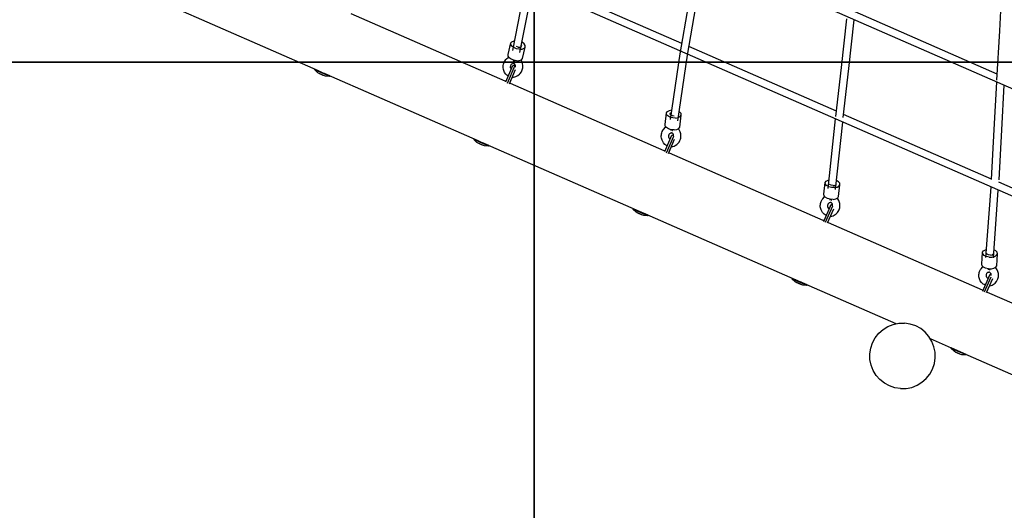
# Model space of a CAD drawing. Units: millimetres. Extents: x 253768 to 264737, y 42709 to 55025.
# Drawn here: x 257638 to 259742, y 46282 to 47329 of the extents above; entities that cross this region are included whole.
import ezdxf

# ---------------------------------------------------------------- set-up
doc = ezdxf.new("R2010")
doc.units = ezdxf.units.MM
doc.header["$LTSCALE"] = 100
doc.layers.add('Grass Mat', color=72, linetype='Continuous')

msp = doc.modelspace()

# ---------------------------------------------------------------- linework, layer by layer
for p, q in [((260044.5, 47056.7), (257851, 48016)), ((260044.5, 46827.3), (257766.8, 47823.4)), ((259053.3, 47278.2), (258738.9, 47415.7)), ((258691.6, 47263.1), (258716.8, 47390.3)), ((259732.3, 47305.4), (259738, 47409.7)), ((258706.9, 47259.5), (258732.1, 47386.7)), ((258276.4, 47219.7), (257953.8, 47360.7)), ((259049.5, 47256.2), (259067.3, 47359.1)), ((259065, 47253.6), (259082.9, 47356.5)), ((258675.6, 47197.9), (258346.6, 47341.7)), ((259394, 47226.9), (259405.8, 47330.9)), ((259409.8, 47225.2), (259421.5, 47329.2)), ((259727.2, 47212.9), (259423.4, 47345.7)), ((259726.5, 47200.4), (259732.3, 47305.4)), ((258681.8, 47254.9), (258687.6, 47279.6)), ((258687.5, 47276.2), (258687.6, 47279.6)), ((258689.8, 47272.7), (258687.5, 47276.2)), ((258687.6, 47279.6), (258690, 47282.3)), ((258694, 47269.6), (258689.8, 47272.7)), ((258690, 47282.3), (258694.4, 47284)), ((258699.7, 47267.3), (258694, 47269.6)), ((258694.4, 47284), (258695.7, 47284.1)), ((258703.3, 47270.8), (258699.4, 47272)), ((258705.8, 47266.2), (258699.7, 47267.3)), ((258703.3, 47270.8), (258707.2, 47270.9)), ((258705.8, 47266.2), (258711.5, 47266.5)), ((258707.2, 47270.9), (258709.9, 47272.1)), ((258709.9, 47272.1), (258710.8, 47274.2)), ((258710.8, 47274.2), (258710.1, 47275.6)), ((258711.9, 47281), (258711.2, 47281.3)), ((258711.5, 47266.5), (258715.9, 47268.2)), ((258716.1, 47277.8), (258711.9, 47281)), ((258712.5, 47246.2), (258718.3, 47270.9)), ((258715.9, 47268.2), (258718.3, 47270.9)), ((258718.4, 47274.3), (258716.1, 47277.8)), ((258718.3, 47270.9), (258718.4, 47274.3)), ((259383.5, 47133.8), (259068.2, 47271.7)), ((258674.4, 47240.5), (258676.9, 47244)), ((258676.9, 47244), (258678.3, 47245.5)), ((258678.3, 47245.5), (258681.8, 47248.4)), ((258681.7, 47251.6), (258681.8, 47254.9)), ((258684, 47248), (258681.7, 47251.6)), ((258681.8, 47248.4), (258683.2, 47249.2)), ((258688.3, 47244.9), (258684, 47248)), ((258693.9, 47242.6), (258688.3, 47244.9)), ((258700, 47241.5), (258693.9, 47242.6)), ((258705.7, 47241.9), (258710.1, 47243.5)), ((258710.1, 47241.8), (258709.1, 47243.1)), ((258710.1, 47243.5), (258712.5, 47246.2)), ((259028.7, 47115.9), (259049.5, 47256.2)), ((259044.2, 47113.2), (259065, 47253.6)), ((258268.6, 47222), (258269, 47222.9)), ((258275.2, 47215.8), (258268.6, 47222)), ((258300.7, 47208), (258268.6, 47222)), ((258301.1, 47208.9), (258269, 47222.9)), ((258671.2, 47229.4), (258671.3, 47231.7)), ((258671.2, 47227), (258671.2, 47229.4)), ((258672, 47222.7), (258671.2, 47227)), ((258671.3, 47231.7), (258671.7, 47234)), ((258671.7, 47234), (258672.4, 47236.2)), ((258672.5, 47220.8), (258672, 47222.7)), ((258672.4, 47236.2), (258673.2, 47238.3)), ((258673.2, 47238.3), (258674.4, 47240.5)), ((258676.8, 47196.5), (258692.1, 47231.6)), ((258680.4, 47193.9), (258697.1, 47232.1)), ((258684.4, 47192.3), (258697.8, 47223)), ((258687.1, 47229.2), (258687.3, 47230.3)), ((258687.1, 47228.1), (258687.1, 47229.2)), ((258687.1, 47227.1), (258687.1, 47228.1)), ((258687.4, 47225.2), (258687.1, 47227.1)), ((258687.6, 47225.3), (258687.2, 47226.3)), ((258687.3, 47230.3), (258687.7, 47231.4)), ((258688.7, 47223.8), (258687.6, 47225.3)), ((258687.7, 47231.4), (258688.1, 47232.5)), ((258688.1, 47232.5), (258688.5, 47233.3)), ((258688.4, 47233.4), (258689.8, 47234.7)), ((258688.5, 47233.3), (258689, 47234)), ((258689.8, 47234.7), (258691.6, 47235.7)), ((258691.6, 47235.7), (258692, 47235.8)), ((258692, 47235.8), (258692.6, 47235.9)), ((258692.1, 47231.6), (258697.1, 47232.1)), ((258696.2, 47240.4), (258692.3, 47241.5)), ((258692.3, 47241.5), (258692.3, 47241.5)), ((258692.6, 47235.9), (258693.2, 47235.9)), ((258693.3, 47235.9), (258693.2, 47235.9)), ((258693.5, 47235.9), (258693.3, 47235.9)), ((258693.7, 47235.8), (258693.5, 47235.9)), ((258694, 47235.8), (258693.7, 47235.8)), ((258694.2, 47235.7), (258694, 47235.8)), ((258694.8, 47235.3), (258694.2, 47235.7)), ((258694.2, 47235.7), (258694.2, 47235.7)), ((258695.3, 47235), (258694.8, 47235.3)), ((258695.6, 47234.7), (258695.3, 47235)), ((258696.8, 47233.1), (258695.6, 47234.7)), ((258696.2, 47240.4), (258697, 47240.4)), ((258697.5, 47231.3), (258696.8, 47233.1)), ((258697.2, 47232), (258697.1, 47232.1)), ((258697.1, 47228.1), (258697.3, 47229.2)), ((258697.3, 47231.3), (258697.2, 47232.1)), ((258697.3, 47230.3), (258697.3, 47231.3)), ((258697.3, 47229.2), (258697.3, 47230.3)), ((258700, 47241.5), (258705.7, 47241.9)), ((258711.9, 47237.6), (258710.1, 47241.8)), ((258711.2, 47220.1), (258712, 47222.2)), ((258712.4, 47235.7), (258711.9, 47237.6)), ((258712, 47222.2), (258712.7, 47224.4)), ((258713.2, 47231.4), (258712.4, 47235.7)), ((258712.7, 47224.4), (258713.1, 47226.7)), ((258713.1, 47226.7), (258713.2, 47229)), ((258713.2, 47229), (258713.2, 47231.4)), ((259382.2, 47122.2), (259394, 47226.9)), ((259398, 47120.5), (259409.8, 47225.2)), ((258279.1, 47213.6), (258275.2, 47215.8)), ((258276.9, 47219.5), (258276.4, 47219.7)), ((258279.5, 47218.3), (258277.5, 47219.2)), ((258279.5, 47213.4), (258279.1, 47213.6)), ((258279.8, 47213.2), (258279.5, 47213.4)), ((258280.1, 47213.1), (258279.8, 47213.2)), ((258280.5, 47212.9), (258280.1, 47213.1)), ((258280.8, 47212.8), (258280.5, 47212.9)), ((258282.1, 47217.2), (258280.7, 47217.8)), ((258281.2, 47212.7), (258280.8, 47212.8)), ((258281.3, 47212.6), (258281.2, 47212.7)), ((258281.9, 47212.3), (258281.3, 47212.6)), ((258282.6, 47212), (258281.9, 47212.3)), ((258283.2, 47211.7), (258282.6, 47212)), ((258283.9, 47211.4), (258283.2, 47211.7)), ((258284.6, 47211.2), (258283.9, 47211.4)), ((258285.2, 47210.9), (258284.6, 47211.2)), ((258285.3, 47210.9), (258285.2, 47210.9)), ((258285.7, 47210.7), (258285.3, 47210.9)), ((258286, 47210.5), (258285.7, 47210.7)), ((258286.3, 47210.3), (258286, 47210.5)), ((258286.7, 47210.2), (258286.3, 47210.3)), ((258287, 47210.1), (258286.7, 47210.2)), ((258287.4, 47209.9), (258287, 47210.1)), ((258291.7, 47208.6), (258287.4, 47209.9)), ((258289.4, 47214), (258288, 47214.6)), ((258300.8, 47209), (258290.7, 47213.4)), ((258300.7, 47208), (258291.7, 47208.6)), ((258293.8, 47212.1), (258293.2, 47212.3)), ((258616.3, 47071), (258293.8, 47212.1)), ((258300.7, 47208), (258301.1, 47208.9)), ((258674.3, 47216.6), (258672.5, 47220.8)), ((258677.1, 47212.8), (258674.3, 47216.6)), ((258679, 47211), (258677.1, 47212.8)), ((258681.1, 47209.5), (258679, 47211)), ((258682.2, 47208.9), (258681.1, 47209.5)), ((258690.2, 47205.6), (258690.6, 47206.5)), ((258691, 47206.5), (258690.6, 47206.5)), ((258691, 47206.5), (258693.5, 47206.6)), ((258693.5, 47206.6), (258695.9, 47207)), ((258695.9, 47207), (258698.5, 47207.8)), ((258698.5, 47207.8), (258702.6, 47210)), ((258702.6, 47210), (258706.1, 47212.9)), ((258706.1, 47212.9), (258707.5, 47214.4)), ((258707.5, 47214.4), (258710, 47217.9)), ((258710, 47217.9), (258711.2, 47220.1)), ((258675.8, 47197.8), (258675.6, 47197.9)), ((258676.1, 47197.8), (258675.8, 47197.8)), ((258676.1, 47197.8), (258676.3, 47197.9)), ((258676.3, 47197.9), (258676.4, 47197.9)), ((258677.3, 47197.8), (258676.4, 47197.9)), ((258684.7, 47193), (258685.2, 47194)), ((258686, 47193.7), (258685.3, 47194.3)), ((258686, 47196.1), (258686.3, 47196.6)), ((258686, 47193.6), (258686, 47193.7)), ((258686.2, 47193.4), (258686, 47193.6)), ((258686.4, 47193.2), (258686.2, 47193.4)), ((258686.6, 47193.1), (258686.4, 47193.2)), ((258686.5, 47197.1), (258687.7, 47199.8)), ((259015.5, 47049.3), (258686.6, 47193.1)), ((259720.7, 47094.6), (259726.3, 47195.9)), ((259736.7, 47093.9), (259741.9, 47189.1)), ((259017.1, 47105.4), (259020.1, 47130.5)), ((259020.1, 47130.5), (259022.3, 47133.5)), ((259020.4, 47127.1), (259020.1, 47130.5)), ((259023.1, 47123.9), (259020.4, 47127.1)), ((259022.3, 47133.5), (259026.5, 47135.6)), ((259027.6, 47121.2), (259023.1, 47123.9)), ((259026.5, 47135.6), (259031.7, 47136.5)), ((259033.5, 47119.6), (259027.6, 47121.2)), ((259028, 47128.1), (259028.6, 47130.2)), ((259029.5, 47125.9), (259028, 47128.1)), ((259028.6, 47130.2), (259031, 47131.6)), ((259032.7, 47124.2), (259029.5, 47125.9)), ((259036.8, 47123.5), (259032.7, 47124.2)), ((259039.7, 47119.2), (259033.5, 47119.6)), ((259039.7, 47119.2), (259045.3, 47120.1)), ((259045.3, 47120.1), (259049.5, 47122.2)), ((259048.7, 47131.8), (259047.1, 47132.8)), ((259048.6, 47100), (259051.6, 47125.2)), ((259051.3, 47128.6), (259048.7, 47131.8)), ((259049.5, 47122.2), (259051.6, 47125.2)), ((259051.6, 47125.2), (259051.3, 47128.6)), ((259365.8, 46968.7), (259381.7, 47117.2)), ((259715, 46988.8), (259398.7, 47127.1)), ((259013.4, 47093.9), (259014.6, 47095.6)), ((259014.6, 47095.6), (259017.7, 47098.9)), ((259017.4, 47102), (259017.1, 47105.4)), ((259020, 47098.7), (259017.4, 47102)), ((259017.7, 47098.9), (259019.1, 47099.8)), ((259024.6, 47096), (259020, 47098.7)), ((259030.4, 47094.4), (259024.6, 47096)), ((259036.6, 47094), (259042.2, 47094.9)), ((259042.2, 47094.9), (259046.4, 47097.1)), ((259046.6, 47095.4), (259045.5, 47096.6)), ((259046.4, 47097.1), (259048.6, 47100)), ((259048.8, 47091.4), (259046.6, 47095.4)), ((259381.6, 46967), (259396.9, 47110.5)), ((258608.5, 47073.3), (258608.9, 47074.2)), ((258641, 47060.2), (258608.9, 47074.2)), ((259009.2, 47081.1), (259009.3, 47083.4)), ((259009.2, 47078.8), (259009.2, 47081.1)), ((259009.6, 47076.4), (259009.2, 47078.8)), ((259009.3, 47083.4), (259009.7, 47085.7)), ((259010.8, 47072.2), (259009.6, 47076.4)), ((259009.7, 47085.7), (259010.3, 47087.9)), ((259010.3, 47087.9), (259011.2, 47090.2)), ((259011.2, 47090.2), (259013.4, 47093.9)), ((259016.7, 47047.8), (259032, 47082.9)), ((259020.3, 47045.2), (259035.7, 47080.5)), ((259024.3, 47043.6), (259037.7, 47074.3)), ((259025.2, 47081.5), (259025.4, 47082.6)), ((259025.2, 47080.4), (259025.2, 47081.5)), ((259025.2, 47079.3), (259025.2, 47080.4)), ((259025.3, 47078.3), (259025.2, 47079.3)), ((259025.9, 47076.4), (259025.3, 47078.3)), ((259025.4, 47082.6), (259025.7, 47083.7)), ((259026.1, 47076.5), (259025.6, 47077.4)), ((259025.7, 47083.7), (259026.1, 47084.6)), ((259025.9, 47084.7), (259027.2, 47086.1)), ((259026.1, 47084.6), (259026.5, 47085.4)), ((259027.4, 47075), (259026.1, 47076.5)), ((259027.2, 47086.1), (259028.9, 47087.3)), ((259027.7, 47074.8), (259027.4, 47075)), ((259028.2, 47074.5), (259027.7, 47074.8)), ((259028.3, 47074.5), (259028.2, 47074.5)), ((259033, 47092.5), (259028.9, 47093.2)), ((259028.9, 47093.2), (259028.9, 47093.2)), ((259028.9, 47087.3), (259029.3, 47087.4)), ((259029.3, 47087.4), (259029.8, 47087.6)), ((259029.8, 47087.6), (259030.5, 47087.7)), ((259036.6, 47094), (259030.4, 47094.4)), ((259030.5, 47087.7), (259030.6, 47087.7)), ((259030.8, 47087.7), (259030.6, 47087.7)), ((259031, 47087.6), (259030.8, 47087.7)), ((259031.2, 47087.6), (259031, 47087.6)), ((259031.4, 47087.6), (259031.2, 47087.6)), ((259031.5, 47087.5), (259031.4, 47087.6)), ((259032.1, 47087.3), (259031.5, 47087.5)), ((259032, 47082.9), (259035.1, 47083.3)), ((259032.6, 47087), (259032.1, 47087.3)), ((259032.9, 47086.8), (259032.6, 47087)), ((259034.3, 47085.3), (259032.9, 47086.8)), ((259033, 47092.5), (259033.7, 47092.6)), ((259035.3, 47083.6), (259034.3, 47085.3)), ((259035, 47083.5), (259034.8, 47084.4)), ((259035.2, 47082.5), (259035, 47083.5)), ((259035.1, 47080.3), (259035.2, 47081.4)), ((259035.2, 47081.4), (259035.2, 47082.5)), ((259049.6, 47089.5), (259048.8, 47091.4)), ((259049.1, 47071.6), (259050, 47073.9)), ((259050.8, 47085.4), (259049.6, 47089.5)), ((259050, 47073.9), (259050.6, 47076.1)), ((259050.6, 47076.1), (259051, 47078.4)), ((259051.1, 47083), (259050.8, 47085.4)), ((259051, 47078.4), (259051.2, 47080.7)), ((259051.2, 47080.7), (259051.1, 47083)), ((259714.9, 46988.2), (259720.7, 47094.6)), ((259730.9, 46987.4), (259736.7, 47093.9)), ((258615.2, 47067.2), (258608.5, 47073.3)), ((258640.6, 47059.3), (258608.5, 47073.3)), ((258619, 47064.9), (258615.2, 47067.2)), ((258616.8, 47070.8), (258616.3, 47071)), ((258619.4, 47069.7), (258617.4, 47070.5)), ((258619.4, 47064.7), (258619, 47064.9)), ((258619.7, 47064.6), (258619.4, 47064.7)), ((258620, 47064.4), (258619.7, 47064.6)), ((258620.4, 47064.3), (258620, 47064.4)), ((258620.7, 47064.1), (258620.4, 47064.3)), ((258622, 47068.5), (258620.6, 47069.1)), ((258621.1, 47064), (258620.7, 47064.1)), ((258621.2, 47064), (258621.1, 47064)), ((258621.8, 47063.7), (258621.2, 47064)), ((258622.5, 47063.4), (258621.8, 47063.7)), ((258623.2, 47063.1), (258622.5, 47063.4)), ((258623.8, 47062.8), (258623.2, 47063.1)), ((258624.5, 47062.5), (258623.8, 47062.8)), ((258625.2, 47062.3), (258624.5, 47062.5)), ((258625.2, 47062.2), (258625.2, 47062.3)), ((258625.6, 47062), (258625.2, 47062.2)), ((258625.9, 47061.8), (258625.6, 47062)), ((258626.3, 47061.7), (258625.9, 47061.8)), ((258626.6, 47061.6), (258626.3, 47061.7)), ((258626.9, 47061.4), (258626.6, 47061.6)), ((258627.3, 47061.3), (258626.9, 47061.4)), ((258631.6, 47060), (258627.3, 47061.3)), ((258629.3, 47065.3), (258628, 47065.9)), ((258632.5, 47063.9), (258630.6, 47064.8)), ((258640.6, 47059.3), (258631.6, 47060)), ((258633.7, 47063.4), (258633.2, 47063.7)), ((258956.2, 46922.4), (258633.7, 47063.4)), ((258640.8, 47060.3), (258635.3, 47062.7)), ((258640.6, 47059.3), (258641, 47060.2)), ((259011.5, 47070.4), (259010.8, 47072.2)), ((259013.8, 47066.4), (259011.5, 47070.4)), ((259016.9, 47062.9), (259013.8, 47066.4)), ((259019.1, 47061.3), (259016.9, 47062.9)), ((259021.2, 47060.1), (259019.1, 47061.3)), ((259021.9, 47059.8), (259021.2, 47060.1)), ((259030.6, 47057.9), (259030.7, 47058.2)), ((259030.7, 47058.2), (259031.5, 47058.2)), ((259031.5, 47058.2), (259033.9, 47058.6)), ((259033.9, 47058.6), (259036.3, 47059.2)), ((259036.3, 47059.2), (259038.7, 47060.3)), ((259038.7, 47060.3), (259042.6, 47062.9)), ((259042.6, 47062.9), (259045.8, 47066.2)), ((259045.8, 47066.2), (259047, 47067.9)), ((259047, 47067.9), (259049.1, 47071.6)), ((259015.7, 47049.2), (259015.5, 47049.3)), ((259016, 47049.2), (259015.7, 47049.2)), ((259016, 47049.2), (259016.3, 47049.2)), ((259016.3, 47049.2), (259016.4, 47049.3)), ((259017.3, 47049.1), (259016.4, 47049.3)), ((259024.6, 47044.4), (259025.1, 47045.4)), ((259025.9, 47045.1), (259025.2, 47045.6)), ((259025.9, 47045), (259025.9, 47045.1)), ((259026.1, 47044.7), (259025.9, 47045)), ((259026, 47047.4), (259026.2, 47048)), ((259026.3, 47044.6), (259026.1, 47044.7)), ((259026.5, 47044.4), (259026.3, 47044.6)), ((259026.4, 47048.5), (259027.6, 47051.1)), ((259355.4, 46900.6), (259026.5, 47044.4)), ((259356.7, 46956.6), (259359.5, 46981.8)), ((259359.5, 46981.8), (259361.6, 46984.8)), ((259359.8, 46978.4), (259359.5, 46981.8)), ((259362.5, 46975.2), (259359.8, 46978.4)), ((259361.6, 46984.8), (259365.8, 46986.9)), ((259367.1, 46972.6), (259362.5, 46975.2)), ((259365.8, 46986.9), (259367.8, 46987.3)), ((259372.9, 46970.9), (259367.1, 46972.6)), ((259372.1, 46975.6), (259368.9, 46977.2)), ((259376.2, 46974.9), (259372.1, 46975.6)), ((259379.2, 46970.6), (259372.9, 46970.9)), ((259376.2, 46974.9), (259380, 46975.4)), ((259379.2, 46970.6), (259384.8, 46971.6)), ((259380, 46975.4), (259382.6, 46977)), ((259382.6, 46977), (259383.2, 46979.1)), ((259383.2, 46979.1), (259382.9, 46979.5)), ((259388.1, 46983.4), (259383.6, 46985.9)), ((259384.8, 46971.6), (259388.9, 46973.7)), ((259390.7, 46980.1), (259388.1, 46983.4)), ((259388.2, 46951.5), (259391, 46976.7)), ((259388.9, 46973.7), (259391, 46976.7)), ((259391, 46976.7), (259390.7, 46980.1)), ((259702.9, 46821.5), (259713.8, 46972)), ((260039.2, 46847), (259730.5, 46982)), ((259354.2, 46946.8), (259357.4, 46950.1)), ((259357, 46953.2), (259356.7, 46956.6)), ((259359.6, 46950), (259357, 46953.2)), ((259357.4, 46950.1), (259358.7, 46951.1)), ((259364.2, 46947.4), (259359.6, 46950)), ((259381.9, 46946.4), (259386.1, 46948.6)), ((259386.2, 46946.9), (259385.1, 46948.1)), ((259386.1, 46948.6), (259388.2, 46951.5)), ((259718.9, 46820.7), (259729.3, 46965.2)), ((259348.9, 46932.3), (259349.1, 46934.6)), ((259349, 46930), (259348.9, 46932.3)), ((259349.4, 46927.6), (259349, 46930)), ((259349.1, 46934.6), (259349.5, 46936.9)), ((259350.6, 46923.5), (259349.4, 46927.6)), ((259349.5, 46936.9), (259350.1, 46939.1)), ((259350.1, 46939.1), (259351, 46941.4)), ((259351, 46941.4), (259353.1, 46945.2)), ((259353.1, 46945.2), (259354.2, 46946.8)), ((259356.3, 46898.4), (259372, 46934.3)), ((259360.2, 46896.6), (259375.6, 46931.9)), ((259370.1, 46945.8), (259364.2, 46947.4)), ((259364.9, 46931.7), (259365, 46932.8)), ((259365, 46930.6), (259364.9, 46931.7)), ((259365, 46932.8), (259365.2, 46933.9)), ((259365.1, 46929.6), (259365, 46930.6)), ((259365.7, 46927.7), (259365.1, 46929.6)), ((259365.2, 46933.9), (259365.5, 46935)), ((259365.9, 46927.9), (259365.4, 46928.8)), ((259365.5, 46935), (259365.8, 46935.9)), ((259365.6, 46936), (259367, 46937.5)), ((259365.8, 46935.9), (259366.3, 46936.7)), ((259367.3, 46926.4), (259365.9, 46927.9)), ((259367, 46937.5), (259368.7, 46938.6)), ((259368.3, 46926), (259369.5, 46928.6)), ((259372.7, 46943.9), (259368.6, 46944.5)), ((259368.6, 46944.5), (259368.6, 46944.5)), ((259368.7, 46938.6), (259369, 46938.8)), ((259369, 46938.8), (259369.5, 46938.9)), ((259369.5, 46938.9), (259370.2, 46939)), ((259369.7, 46929.2), (259372, 46934.3)), ((259376.3, 46945.4), (259370.1, 46945.8)), ((259370.2, 46939), (259370.3, 46939)), ((259370.5, 46939), (259370.3, 46939)), ((259370.7, 46939), (259370.5, 46939)), ((259370.9, 46939), (259370.7, 46939)), ((259370.8, 46931.7), (259371.9, 46934.2)), ((259371.2, 46938.9), (259370.9, 46939)), ((259371.9, 46938.7), (259371.2, 46938.9)), ((259371.2, 46938.9), (259371.2, 46938.9)), ((259372.4, 46938.4), (259371.9, 46938.7)), ((259372, 46934.3), (259374.8, 46934.6)), ((259372.7, 46938.2), (259372.4, 46938.4)), ((259372.7, 46943.9), (259373.4, 46944)), ((259374, 46936.6), (259372.7, 46938.2)), ((259375, 46935), (259374, 46936.6)), ((259374.8, 46934.9), (259374.6, 46935.8)), ((259374.9, 46933.9), (259374.8, 46934.9)), ((259375, 46932.8), (259374.9, 46933.9)), ((259374.9, 46931.7), (259375, 46932.8)), ((259376.3, 46945.4), (259381.9, 46946.4)), ((259388.5, 46942.9), (259386.2, 46946.9)), ((259389.3, 46941.1), (259388.5, 46942.9)), ((259390.5, 46936.9), (259389.3, 46941.1)), ((259389.9, 46925.4), (259390.5, 46927.6)), ((259390.9, 46934.5), (259390.5, 46936.9)), ((259390.5, 46927.6), (259390.8, 46929.9)), ((259390.8, 46929.9), (259391, 46932.2)), ((259391, 46932.2), (259390.9, 46934.5)), ((258948.5, 46924.7), (258948.9, 46925.6)), ((258955.1, 46918.5), (258948.5, 46924.7)), ((258980.5, 46910.7), (258948.5, 46924.7)), ((258980.9, 46911.6), (258948.9, 46925.6)), ((258958.9, 46916.3), (258955.1, 46918.5)), ((258956.7, 46922.2), (258956.2, 46922.4)), ((258959.3, 46921), (258957.4, 46921.9)), ((258959.3, 46916.1), (258958.9, 46916.3)), ((258959.6, 46915.9), (258959.3, 46916.1)), ((258960, 46915.8), (258959.6, 46915.9)), ((258960.3, 46915.6), (258960, 46915.8)), ((258960.6, 46915.5), (258960.3, 46915.6)), ((258961.9, 46919.9), (258960.5, 46920.5)), ((258961, 46915.4), (258960.6, 46915.5)), ((258961.1, 46915.3), (258961, 46915.4)), ((258961.7, 46915), (258961.1, 46915.3)), ((258962.4, 46914.7), (258961.7, 46915)), ((258963.1, 46914.4), (258962.4, 46914.7)), ((258963.7, 46914.1), (258963.1, 46914.4)), ((258964.4, 46913.9), (258963.7, 46914.1)), ((258965.1, 46913.6), (258964.4, 46913.9)), ((258965.1, 46913.6), (258965.1, 46913.6)), ((258965.5, 46913.4), (258965.1, 46913.6)), ((258965.9, 46913.2), (258965.5, 46913.4)), ((258966.2, 46913), (258965.9, 46913.2)), ((258966.5, 46912.9), (258966.2, 46913)), ((258966.9, 46912.8), (258966.5, 46912.9)), ((258967.3, 46912.6), (258966.9, 46912.8)), ((258971.5, 46911.3), (258967.3, 46912.6)), ((258969.2, 46916.7), (258967.9, 46917.3)), ((258972.4, 46915.3), (258970.5, 46916.1)), ((258980.5, 46910.7), (258971.5, 46911.3)), ((258973.6, 46914.8), (258973.1, 46915)), ((259296.1, 46773.7), (258973.6, 46914.8)), ((258980.9, 46911.6), (258975.2, 46914.1)), ((258980.5, 46910.7), (258980.9, 46911.6)), ((259351.4, 46921.6), (259350.6, 46923.5)), ((259353.7, 46917.7), (259351.4, 46921.6)), ((259356.9, 46914.2), (259353.7, 46917.7)), ((259359, 46912.6), (259356.9, 46914.2)), ((259358.4, 46903.3), (259359.6, 46906)), ((259361.2, 46911.4), (259359, 46912.6)), ((259360.6, 46908.4), (259361.8, 46911.1)), ((259361.8, 46911.1), (259361.2, 46911.4)), ((259364, 46916), (259364.7, 46917.6)), ((259364.5, 46895.7), (259377.6, 46925.7)), ((259367.6, 46926.2), (259367.3, 46926.4)), ((259368.1, 46925.9), (259367.6, 46926.2)), ((259368.2, 46925.8), (259368.1, 46925.9)), ((259370.6, 46909.5), (259371.4, 46909.6)), ((259371.4, 46909.6), (259373.8, 46910)), ((259373.8, 46910), (259376.3, 46910.6)), ((259376.3, 46910.6), (259378.7, 46911.7)), ((259378.7, 46911.7), (259382.6, 46914.4)), ((259382.6, 46914.4), (259385.7, 46917.7)), ((259385.7, 46917.7), (259386.8, 46919.4)), ((259386.8, 46919.4), (259389, 46923.1)), ((259389, 46923.1), (259389.9, 46925.4)), ((259355.6, 46900.5), (259355.4, 46900.6)), ((259355.9, 46900.5), (259355.6, 46900.5)), ((259355.9, 46900.5), (259356.2, 46900.6)), ((259356.2, 46900.6), (259356.3, 46900.6)), ((259357.2, 46900.5), (259356.3, 46900.6)), ((259356.6, 46899.2), (259357.1, 46900.2)), ((259357.1, 46900.2), (259357.2, 46900.5)), ((259357.9, 46902.2), (259358.2, 46902.8)), ((259365.8, 46896.4), (259365.1, 46897)), ((259365.8, 46896.3), (259365.8, 46896.4)), ((259366, 46896.1), (259365.8, 46896.3)), ((259366.2, 46895.9), (259366, 46896.1)), ((259366.4, 46895.8), (259366.2, 46895.9)), ((259695.3, 46752), (259366.4, 46895.8)), ((259694.3, 46807.3), (259695.7, 46832.6)), ((259695.7, 46832.6), (259697.7, 46835.7)), ((259696.2, 46829.2), (259695.7, 46832.6)), ((259699, 46826.1), (259696.2, 46829.2)), ((259697.7, 46835.7), (259701.7, 46838.1)), ((259703.8, 46823.8), (259699, 46826.1)), ((259701.7, 46838.1), (259704.2, 46838.6)), ((259705.3, 46828.5), (259703.7, 46830.6)), ((259709.7, 46822.5), (259703.8, 46823.8)), ((259708.6, 46827.1), (259705.3, 46828.5)), ((259712.7, 46826.6), (259708.6, 46827.1)), ((259709.7, 46822.5), (259715.9, 46822.5)), ((259712.7, 46826.6), (259716.5, 46827.4)), ((259715.9, 46822.5), (259721.5, 46823.8)), ((259716.5, 46827.4), (259719, 46829)), ((259719, 46829), (259719.5, 46831.2)), ((259724.2, 46835.7), (259720.1, 46837.7)), ((259721.5, 46823.8), (259725.5, 46826.2)), ((259727, 46832.6), (259724.2, 46835.7)), ((259725.5, 46826.2), (259727.5, 46829.3)), ((259726, 46804), (259727.5, 46829.3)), ((259727.5, 46829.3), (259727, 46832.6)), ((259692.4, 46797.3), (259695.3, 46800.9)), ((259694.8, 46803.9), (259694.3, 46807.3)), ((259697.6, 46800.8), (259694.8, 46803.9)), ((259695.3, 46800.9), (259696.6, 46801.9)), ((259702.3, 46798.5), (259697.6, 46800.8)), ((259720, 46798.5), (259724.1, 46800.9)), ((259724.3, 46799.2), (259723.2, 46800.3)), ((259724.1, 46800.9), (259726, 46804)), ((259687.9, 46784.9), (259688.2, 46787.2)), ((259687.9, 46782.6), (259687.9, 46784.9)), ((259688.1, 46780.3), (259687.9, 46782.6)), ((259688.6, 46777.9), (259688.1, 46780.3)), ((259688.2, 46787.2), (259688.6, 46789.4)), ((259688.6, 46789.4), (259689.4, 46791.8)), ((259689.4, 46791.8), (259691.3, 46795.7)), ((259691.3, 46795.7), (259692.4, 46797.3)), ((259696.2, 46749.8), (259711.9, 46785.6)), ((259700.1, 46747.9), (259714.3, 46780.3)), ((259708.3, 46797.2), (259702.3, 46798.5)), ((259703.9, 46784), (259704, 46785.1)), ((259703.9, 46782.9), (259703.9, 46784)), ((259704, 46781.8), (259703.9, 46782.9)), ((259704, 46785.1), (259704.3, 46786.2)), ((259704.2, 46780.8), (259704, 46781.8)), ((259704.9, 46778.9), (259704.2, 46780.8)), ((259704.3, 46786.2), (259704.6, 46787.1)), ((259704.4, 46787.2), (259705.6, 46788.7)), ((259705, 46779.1), (259704.5, 46780)), ((259704.6, 46787.1), (259704.9, 46787.9)), ((259705.6, 46788.7), (259707.2, 46790)), ((259710.9, 46795.4), (259706.8, 46795.9)), ((259706.8, 46795.9), (259706.8, 46795.9)), ((259707.2, 46790), (259707.6, 46790.1)), ((259707.6, 46790.1), (259708.1, 46790.3)), ((259708.1, 46790.3), (259708.8, 46790.5)), ((259708.2, 46777.3), (259709.4, 46780)), ((259708.3, 46797.2), (259714.5, 46797.2)), ((259708.8, 46790.5), (259708.8, 46790.5)), ((259708.8, 46790.5), (259709.1, 46790.5)), ((259709.3, 46790.5), (259709.1, 46790.5)), ((259709.5, 46790.5), (259709.3, 46790.5)), ((259709.7, 46790.4), (259709.5, 46790.5)), ((259709.6, 46780.5), (259709.9, 46781.1)), ((259709.8, 46790.4), (259709.7, 46790.4)), ((259710.4, 46790.2), (259709.8, 46790.4)), ((259710.9, 46789.9), (259710.4, 46790.2)), ((259710.8, 46783.1), (259711.9, 46785.6)), ((259710.9, 46795.4), (259711.7, 46795.6)), ((259711.2, 46789.7), (259710.9, 46789.9)), ((259712.7, 46788.3), (259711.2, 46789.7)), ((259711.9, 46785.6), (259713.7, 46785.9)), ((259713.8, 46786.7), (259712.7, 46788.3)), ((259713.6, 46786.6), (259713.3, 46787.4)), ((259713.8, 46785.6), (259713.6, 46786.6)), ((259713.9, 46784.5), (259713.8, 46785.6)), ((259713.9, 46783.4), (259713.9, 46784.5)), ((259714.5, 46797.2), (259720, 46798.5)), ((259726.8, 46795.4), (259724.3, 46799.2)), ((259727.7, 46793.6), (259726.8, 46795.4)), ((259729.2, 46789.5), (259727.7, 46793.6)), ((259729.1, 46778), (259729.6, 46780.2)), ((259729.6, 46787.1), (259729.2, 46789.5)), ((259729.9, 46784.8), (259729.6, 46787.1)), ((259729.6, 46780.2), (259729.9, 46782.5)), ((259729.9, 46782.5), (259729.9, 46784.8)), ((259288.4, 46776), (259288.8, 46776.9)), ((259295, 46769.9), (259288.4, 46776)), ((259320.4, 46762), (259288.4, 46776)), ((259320.8, 46762.9), (259288.8, 46776.9)), ((259298.8, 46767.6), (259295, 46769.9)), ((259296.6, 46773.5), (259296.1, 46773.7)), ((259299.2, 46772.4), (259297.3, 46773.2)), ((259299.2, 46767.4), (259298.8, 46767.6)), ((259299.6, 46767.3), (259299.2, 46767.4)), ((259299.9, 46767.1), (259299.6, 46767.3)), ((259300.2, 46767), (259299.9, 46767.1)), ((259300.6, 46766.8), (259300.2, 46767)), ((259301.8, 46771.2), (259300.5, 46771.8)), ((259301, 46766.7), (259300.6, 46766.8)), ((259301, 46766.7), (259301, 46766.7)), ((259301.7, 46766.4), (259301, 46766.7)), ((259302.3, 46766.1), (259301.7, 46766.4)), ((259303, 46765.8), (259302.3, 46766.1)), ((259303.6, 46765.5), (259303, 46765.8)), ((259304.3, 46765.2), (259303.6, 46765.5)), ((259305, 46765), (259304.3, 46765.2)), ((259305.1, 46764.9), (259305, 46765)), ((259305.4, 46764.7), (259305.1, 46764.9)), ((259305.8, 46764.5), (259305.4, 46764.7)), ((259306.1, 46764.4), (259305.8, 46764.5)), ((259306.4, 46764.3), (259306.1, 46764.4)), ((259306.8, 46764.1), (259306.4, 46764.3)), ((259307.2, 46764), (259306.8, 46764.1)), ((259311.4, 46762.7), (259307.2, 46764)), ((259309.2, 46768), (259307.8, 46768.6)), ((259312.4, 46766.6), (259310.4, 46767.5)), ((259320.4, 46762), (259311.4, 46762.7)), ((259313.5, 46766.1), (259313, 46766.4)), ((259511, 46679.8), (259313.5, 46766.1)), ((259320.6, 46763), (259315.1, 46765.4)), ((259320.4, 46762), (259320.8, 46762.9)), ((259690.1, 46773.8), (259688.6, 46777.9)), ((259690.9, 46772), (259690.1, 46773.8)), ((259693.4, 46768.2), (259690.9, 46772)), ((259696.8, 46764.9), (259693.4, 46768.2)), ((259699, 46763.5), (259696.8, 46764.9)), ((259701.3, 46762.4), (259699, 46763.5)), ((259700.6, 46759.7), (259701.7, 46762.2)), ((259701.7, 46762.2), (259701.3, 46762.4)), ((259703.9, 46767.3), (259704.6, 46768.9)), ((259704.5, 46747.1), (259717.6, 46777)), ((259706.5, 46777.7), (259705, 46779.1)), ((259706.8, 46777.5), (259706.5, 46777.7)), ((259707.3, 46777.2), (259706.8, 46777.5)), ((259708, 46777), (259707.3, 46777.2)), ((259708.1, 46777), (259708, 46777)), ((259708.1, 46777), (259708.1, 46777)), ((259708.1, 46776.9), (259708.1, 46777)), ((259710.6, 46761), (259711.6, 46761.1)), ((259711.6, 46761.1), (259714, 46761.6)), ((259714, 46761.6), (259716.4, 46762.5)), ((259716.4, 46762.5), (259718.7, 46763.7)), ((259718.7, 46763.7), (259722.4, 46766.5)), ((259722.4, 46766.5), (259725.4, 46770.1)), ((259725.4, 46770.1), (259726.4, 46771.7)), ((259726.4, 46771.7), (259728.4, 46775.6)), ((259728.4, 46775.6), (259729.1, 46778)), ((259695.6, 46751.9), (259695.3, 46752)), ((259695.8, 46751.9), (259695.6, 46751.9)), ((259695.8, 46751.9), (259696.1, 46751.9)), ((259696.1, 46751.9), (259696.2, 46752)), ((259697.1, 46751.8), (259696.2, 46752)), ((259696.5, 46750.5), (259697, 46751.6)), ((259697, 46751.6), (259697.1, 46751.8)), ((259697.9, 46753.6), (259698.1, 46754.1)), ((259698.3, 46754.7), (259699.5, 46757.3)), ((259705.7, 46747.8), (259705, 46748.3)), ((259705.8, 46747.7), (259705.7, 46747.8)), ((259705.9, 46747.4), (259705.8, 46747.7)), ((259706.1, 46747.3), (259705.9, 46747.4)), ((259706.3, 46747.1), (259706.1, 46747.3)), ((260043, 46599.9), (259706.3, 46747.1)), ((259483.2, 46667.7), (259493.6, 46674.1)), ((259493.6, 46674.1), (259505, 46678.5)), ((259505, 46678.5), (259516.9, 46681)), ((259516.9, 46681), (259529.1, 46681.3)), ((259541.2, 46679.4), (259529.1, 46681.3)), ((259552.8, 46675.5), (259541.2, 46679.4)), ((259563.5, 46669.7), (259552.8, 46675.5)), ((259466.4, 46650.1), (259474, 46659.7)), ((259474, 46659.7), (259483.2, 46667.7)), ((259573, 46662.1), (259563.5, 46669.7)), ((259581.1, 46652.9), (259573, 46662.1)), ((259587.4, 46642.5), (259581.1, 46652.9)), ((259456.7, 46627.9), (259460.6, 46639.4)), ((259460.6, 46639.4), (259466.4, 46650.1)), ((259636, 46625.1), (259584.2, 46647.7)), ((259591.9, 46631.1), (259587.4, 46642.5)), ((259454.9, 46615.8), (259456.7, 46627.9)), ((259455.1, 46603.6), (259454.9, 46615.8)), ((259594.3, 46619.2), (259591.9, 46631.1)), ((259594.6, 46607), (259594.3, 46619.2)), ((259628.3, 46627.4), (259628.7, 46628.3)), ((259634.9, 46621.2), (259628.3, 46627.4)), ((259660.4, 46613.4), (259628.3, 46627.4)), ((259660.8, 46614.3), (259628.7, 46628.3)), ((259638.8, 46619), (259634.9, 46621.2)), ((259636.6, 46624.9), (259636, 46625.1)), ((259639.1, 46623.7), (259637.2, 46624.6)), ((259639.1, 46618.8), (259638.8, 46619)), ((259639.5, 46618.6), (259639.1, 46618.8)), ((259639.8, 46618.5), (259639.5, 46618.6)), ((259640.1, 46618.3), (259639.8, 46618.5)), ((259640.5, 46618.2), (259640.1, 46618.3)), ((259641.8, 46622.6), (259640.4, 46623.2)), ((259640.9, 46618.1), (259640.5, 46618.2)), ((259640.9, 46618), (259640.9, 46618.1)), ((259641.6, 46617.7), (259640.9, 46618)), ((259642.3, 46617.4), (259641.6, 46617.7)), ((259642.9, 46617.1), (259642.3, 46617.4)), ((259643.6, 46616.8), (259642.9, 46617.1)), ((259644.3, 46616.6), (259643.6, 46616.8)), ((259644.9, 46616.3), (259644.3, 46616.6)), ((259645, 46616.3), (259644.9, 46616.3)), ((259645.4, 46616.1), (259645, 46616.3)), ((259645.7, 46615.9), (259645.4, 46616.1)), ((259646, 46615.7), (259645.7, 46615.9)), ((259646.3, 46615.6), (259646, 46615.7)), ((259646.7, 46615.5), (259646.3, 46615.6)), ((259647.1, 46615.3), (259646.7, 46615.5)), ((259651.4, 46614), (259647.1, 46615.3)), ((259649.1, 46619.4), (259647.7, 46620)), ((259652.3, 46618), (259650.3, 46618.8)), ((259660.4, 46613.4), (259651.4, 46614)), ((259653.4, 46617.5), (259652.9, 46617.7)), ((260047.8, 46445), (259653.4, 46617.5)), ((259660.8, 46614.3), (259655, 46616.8)), ((259660.4, 46613.4), (259660.8, 46614.3)), ((259457.6, 46591.6), (259455.1, 46603.6)), ((259462, 46580.3), (259457.6, 46591.6)), ((259588.8, 46583.3), (259592.7, 46594.9)), ((259592.7, 46594.9), (259594.6, 46607)), ((259468.4, 46569.9), (259462, 46580.3)), ((259476.4, 46560.7), (259468.4, 46569.9)), ((259575.4, 46563.1), (259583, 46572.6)), ((259583, 46572.6), (259588.8, 46583.3)), ((259486, 46553.1), (259476.4, 46560.7)), ((259496.7, 46547.3), (259486, 46553.1)), ((259544.5, 46544.2), (259555.8, 46548.7)), ((259555.8, 46548.7), (259566.2, 46555)), ((259566.2, 46555), (259575.4, 46563.1)), ((259508.2, 46543.4), (259496.7, 46547.3)), ((259520.3, 46541.5), (259508.2, 46543.4)), ((259520.3, 46541.5), (259532.5, 46541.8)), ((259532.5, 46541.8), (259544.5, 46544.2))]:
    msp.add_line(p, q)
at = {"layer": 'Grass Mat'}
for points in [[(257237.1, 48238.3), (258737.1, 48238.3), (258737.1, 47238.3), (257237.1, 47238.3), (257237.1, 48238.3)], [(258737.1, 48238.3), (260237.1, 48238.3), (260237.1, 47238.3), (258737.1, 47238.3), (258737.1, 48238.3)], [(257237.1, 47238.3), (258737.1, 47238.3), (258737.1, 46238.3), (257237.1, 46238.3), (257237.1, 47238.3)], [(258737.1, 47238.3), (260237.1, 47238.3), (260237.1, 46238.3), (258737.1, 46238.3), (258737.1, 47238.3)]]:
    msp.add_lwpolyline(points, dxfattribs=at)

doc.saveas('drawing.dxf')
